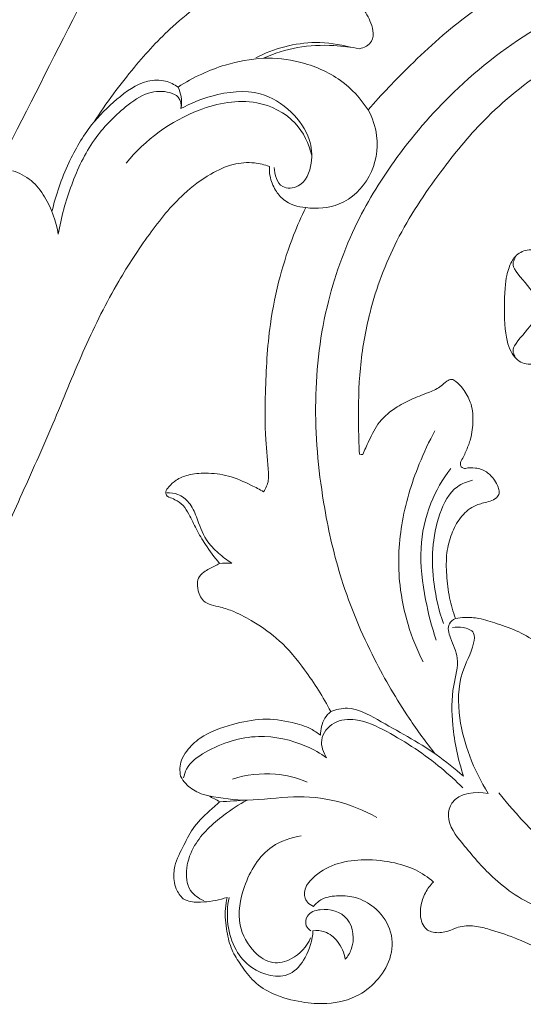
# Model space of a CAD drawing. Units: millimetres. Extents: x 2274 to 4274, y 2039 to 4039.
# Drawn here: x 3604 to 3655, y 2818 to 2917 of the extents above; entities that cross this region are included whole.
import ezdxf

# ---------------------------------------------------------------- set-up
doc = ezdxf.new("R2010")
doc.units = ezdxf.units.MM
doc.header["$MEASUREMENT"] = 0
doc.layers.get('0').update_dxf_attribs({"lineweight": 5})

# ---------------------------------------------------------------- blocks, each defined once
blk = doc.blocks.new('N-076.1_936_140')
for points, knots in [([(354.553, 90.021), (355.898, 91.569), (359.149, 94.967), (364.511, 99.8), (371.034, 103.676), (377.087, 106.116), (381.815, 107.308), (384.247, 107.673), (385.09, 107.773)], [94.575857, 94.575857, 94.575857, 94.575857, 98.532944, 103.647386, 108.446896, 113.090251, 116.193015, 117.83151, 117.83151, 117.83151, 117.83151]), ([(326.97, 88.812), (328.197, 90.728), (330.688, 94.066), (335.095, 98.911), (340.353, 102.618), (345.943, 105.71), (349.908, 106.432), (351.709, 106.568)], [0, 0, 0, 0, 4.388785, 8.021773, 12.579719, 16.749298, 20.233115, 20.233115, 20.233115, 20.233115]), ([(361.315, 25.189), (360.391, 26.35), (358.149, 29.406), (354.774, 35.19), (351.795, 42.272), (349.831, 50.822), (348.921, 60.056), (349.95, 69.898), (352.998, 78.405), (357.594, 85.825), (363.817, 92.87), (371.469, 98.657), (379.882, 102.248), (387.837, 103.904), (395.88, 103.66), (403.509, 102.019), (410.187, 98.8), (415.969, 94.756), (420.676, 89.661), (424.5, 83.876), (426.768, 77.405), (427.745, 70.819), (427.057, 64.946), (425.607, 59.384), (423.008, 54.309), (419.001, 49.208), (413.954, 45.765), (409.181, 43.864), (406.397, 43.339), (405.23, 43.206)], [0, 0, 0, 0, 2.862435, 7.302606, 12.895299, 17.609412, 24.183236, 30.715957, 36.529383, 41.458104, 47.473982, 54.584212, 59.757647, 65.012548, 70.127459, 75.176688, 79.952186, 84.334889, 88.713366, 93.262033, 97.613222, 101.840347, 105.993586, 108.927852, 112.894059, 116.904945, 121.323008, 124.496898, 126.762805, 126.762805, 126.762805, 126.762805]), ([(345.466, 101.67), (345.902, 101.881), (347.211, 102.374), (349.561, 102.506), (351.991, 101.875), (353.814, 100.629), (354.689, 99.243), (355.084, 98.013), (355.06, 96.705), (354.137, 96.269), (353.662, 96.176)], [157.978655, 157.978655, 157.978655, 157.978655, 158.914147, 160.656678, 162.426317, 163.666119, 164.828665, 165.497004, 166.184132, 167.117505, 167.117505, 167.117505, 167.117505]), ([(401.166, 98.915), (400.042, 99.227), (396.986, 99.911), (391.611, 100.362), (385.287, 99.675), (378.802, 97.759), (372.279, 94.283), (366.435, 89.545), (361.466, 83.456), (357.267, 77.146), (354.703, 70.327), (353.635, 64.083), (353.539, 59.284), (353.617, 56.4), (353.673, 55.356)], [429.633472, 429.633472, 429.633472, 429.633472, 431.88392, 435.667269, 439.982942, 444.081713, 448.639242, 454.161547, 458.466844, 463.768136, 468.716236, 472.392436, 475.940516, 477.958979, 477.958979, 477.958979, 477.958979]), ([(352.768, 96.329), (351.629, 96.636), (348.368, 97.106), (345.079, 96.203), (343.235, 95.257)], [0, 0, 0, 0, 2.276231, 6.275846, 6.275846, 6.275846, 6.275846]), ([(353.662, 96.176), (352.821, 96.342), (350.747, 96.594), (347.445, 96.457), (345.112, 95.712), (344.025, 95.225)], [80.399575, 80.399575, 80.399575, 80.399575, 82.052886, 84.420173, 86.71793, 86.71793, 86.71793, 86.71793]), ([(335.417, 92.313), (336.176, 92.809), (337.718, 93.661), (340.581, 94.758), (342.724, 95.137), (344.025, 95.225)], [0, 0, 0, 0, 1.749284, 3.384354, 5.901644, 5.901644, 5.901644, 5.901644]), ([(344.025, 95.225), (345.237, 95.251), (347.969, 94.941), (351.822, 93.319), (353.809, 91.148), (354.553, 90.021)], [86.71793, 86.71793, 86.71793, 86.71793, 89.055639, 91.970108, 94.575857, 94.575857, 94.575857, 94.575857]), ([(335.417, 92.313), (335.038, 92.583), (334.057, 93.066), (331.693, 92.99), (329.166, 91.13), (326.408, 88.4), (324.176, 84.513), (323.105, 81.461), (322.723, 79.776)], [0, 0, 0, 0, 0.897517, 2.050974, 4.362247, 6.694279, 9.563604, 12.897953, 12.897953, 12.897953, 12.897953]), ([(335.707, 90.142), (335.78, 90.543), (335.795, 91.301), (335.561, 92.014), (335.417, 92.313)], [0, 0, 0, 0, 0.787121, 1.426758, 1.426758, 1.426758, 1.426758]), ([(323.356, 77.497), (323.635, 79.196), (324.556, 82.493), (326.682, 87.025), (329.564, 89.989), (332.196, 91.857), (334.207, 91.967), (335.633, 91.368), (335.748, 90.531), (335.707, 90.142)], [0, 0, 0, 0, 3.323191, 6.580587, 9.517098, 11.251664, 12.62966, 13.25464, 14.009895, 14.009895, 14.009895, 14.009895]), ([(335.707, 90.142), (336.68, 90.694), (339.229, 91.691), (343.406, 92.229), (346.881, 90.033), (348.756, 87.391), (349.026, 84.599), (348.1, 82.222), (345.531, 81.982), (345.128, 83.52), (345.096, 84.215)], [0, 0, 0, 0, 2.158486, 5.294473, 7.621255, 9.746075, 11.280208, 12.979414, 13.980214, 15.323273, 15.323273, 15.323273, 15.323273]), ([(348.876, 85.415), (348.59, 86.601), (347.392, 89.172), (342.903, 91.385), (336.301, 90.093), (332.092, 87.018), (330.192, 84.655)], [0, 0, 0, 0, 2.35546, 5.174806, 8.921928, 14.772261, 14.772261, 14.772261, 14.772261]), ([(354.553, 90.021), (354.983, 89.217), (355.733, 86.994), (355.09, 83.146), (352.033, 80.229), (349.393, 80.037), (348.273, 80.186)], [0, 0, 0, 0, 1.758611, 4.423569, 7.067601, 9.247179, 9.247179, 9.247179, 9.247179]), ([(344.617, 84.314), (344.129, 84.498), (342.921, 84.796), (340.833, 84.632), (338.401, 83.487), (335.401, 81.231), (332.398, 77.454), (329.019, 72.302), (325.903, 66.024), (323.013, 58.756), (319.802, 51.583), (316.804, 44.924), (312.798, 38.231), (309.123, 32.332), (305.498, 27.449), (303.815, 25.124), (303.122, 24.174)], [2102.156215, 2102.156215, 2102.156215, 2102.156215, 2103.162151, 2104.527585, 2106.102809, 2108.282829, 2111.719254, 2115.337608, 2120.171751, 2125.203695, 2130.429173, 2135.337906, 2139.275522, 2145.466723, 2148.738061, 2151.005704, 2151.005704, 2151.005704, 2151.005704]), ([(348.273, 80.186), (347.481, 80.227), (346.212, 80.624), (345.134, 81.993), (344.639, 83.159), (344.597, 83.995), (344.617, 84.314)], [2098.232458, 2098.232458, 2098.232458, 2098.232458, 2099.764234, 2100.562841, 2101.540256, 2102.156215, 2102.156215, 2102.156215, 2102.156215]), ([(323.356, 77.497), (323.16, 78.816), (322.419, 80.781), (320.739, 83.018), (319.426, 83.68), (318.75, 83.893)], [0, 0, 0, 0, 2.572984, 3.940476, 5.307968, 5.307968, 5.307968, 5.307968]), ([(344.033, 51.588), (344.265, 51.926), (344.549, 52.561), (344.492, 54.353), (344.132, 57.274), (344.202, 62.279), (344.466, 67.8), (345.568, 73.104), (346.825, 77.026), (347.828, 79.283), (348.273, 80.186)], [2079.392513, 2079.392513, 2079.392513, 2079.392513, 2080.183969, 2080.665421, 2082.828186, 2085.870053, 2090.300164, 2093.473769, 2096.289819, 2098.232458, 2098.232458, 2098.232458, 2098.232458]), ([(354.008, 55.321), (354.197, 55.787), (354.72, 56.894), (355.595, 58.743), (357.304, 60.087), (359.067, 60.996), (360.592, 61.542), (361.788, 62.076), (362.377, 62.677), (362.949, 62.98), (363.583, 62.589), (364.207, 61.818), (364.999, 60.536), (365.173, 58.751), (364.972, 57.109), (364.472, 55.765), (364.124, 55.045), (363.927, 54.694)], [478.175579, 478.175579, 478.175579, 478.175579, 479.146306, 480.546742, 482.055955, 483.229487, 484.366787, 485.202482, 485.68986, 486.02045, 486.325668, 487.000728, 487.971807, 489.161871, 490.376865, 491.140448, 491.917453, 491.917453, 491.917453, 491.917453]), ([(361.281, 57.722), (360.688, 56.64), (359.254, 53.596), (357.689, 48.393), (357.439, 41.478), (358.875, 36.857), (360.078, 34.456)], [0, 0, 0, 0, 2.380262, 6.483302, 10.390948, 15.572703, 15.572703, 15.572703, 15.572703]), ([(363.927, 54.694), (363.869, 54.598), (363.789, 54.357), (363.953, 53.977), (364.224, 53.927), (364.342, 53.931)], [491.9174526, 491.9174526, 491.9174526, 491.9174526, 492.1334055, 492.3813196, 492.6075494, 492.6075494, 492.6075494, 492.6075494]), ([(361.399, 36.657), (360.95, 37.977), (360.19, 41.019), (359.576, 45.708), (360.589, 50.314), (362.05, 52.844), (362.865, 53.908)], [0, 0, 0, 0, 2.69115, 6.044685, 9.020581, 11.606817, 11.606817, 11.606817, 11.606817]), ([(364.342, 53.931), (364.674, 54.002), (365.417, 54.037), (366.51, 53.652), (367.252, 52.87), (367.621, 52.136), (367.806, 51.554), (367.585, 50.986), (366.996, 50.681), (366.168, 50.461), (364.97, 50.127), (363.739, 48.993), (362.887, 47.324), (362.377, 45.353), (362.429, 43.168), (362.678, 40.945), (363.094, 39.509), (363.339, 38.834)], [492.607549, 492.607549, 492.607549, 492.607549, 493.263598, 494.012137, 494.769595, 495.272505, 495.604894, 495.90679, 496.360566, 496.812335, 497.579184, 498.724296, 499.907131, 501.166083, 502.610419, 504.093094, 505.478115, 505.478115, 505.478115, 505.478115]), ([(334.486, 51.039), (334.369, 51.096), (334.184, 51.257), (334.167, 51.69), (334.56, 52.202), (335.264, 52.853), (336.563, 53.374), (338.364, 53.501), (340.577, 53.274), (342.474, 52.4), (343.63, 51.815), (344.033, 51.588)], [2071.991273, 2071.991273, 2071.991273, 2071.991273, 2072.2425, 2072.407511, 2072.778165, 2073.424412, 2074.264499, 2075.404043, 2076.88918, 2078.499958, 2079.392513, 2079.392513, 2079.392513, 2079.392513]), ([(365.066, 52.734), (364.527, 52.613), (362.928, 52.001), (361.018, 48.138), (360.835, 43.266), (361.675, 39.607), (362.132, 38.329)], [0, 0, 0, 0, 1.065422, 3.153817, 7.717021, 10.335002, 10.335002, 10.335002, 10.335002]), ([(340.815, 44.41), (340.346, 44.702), (339.436, 45.403), (338.004, 46.859), (337.416, 48.787), (336.654, 50.491), (335.523, 51.4), (334.653, 51.487), (334.282, 51.458)], [0, 0, 0, 0, 1.066989, 2.217117, 3.860498, 4.883362, 5.785888, 6.503579, 6.503579, 6.503579, 6.503579]), ([(339.6, 44.377), (339.08, 44.975), (338.239, 46.085), (337.261, 47.779), (336.621, 49.134), (335.985, 50.238), (335.206, 50.749), (334.694, 50.971), (334.486, 51.039)], [2066.477602, 2066.477602, 2066.477602, 2066.477602, 2068.007129, 2069.155069, 2070.240852, 2070.914207, 2071.569677, 2071.991273, 2071.991273, 2071.991273, 2071.991273]), ([(350.785, 29.468), (350.025, 30.928), (348.418, 33.401), (345.897, 36.556), (343.316, 38.353), (341.31, 39.445), (339.836, 39.972), (338.778, 40.143), (337.982, 40.512), (337.532, 41.246), (337.333, 42.034), (337.376, 42.945), (338.11, 43.629), (338.894, 43.999), (339.425, 44.288), (339.6, 44.377)], [2051.950883, 2051.950883, 2051.950883, 2051.950883, 2055.128136, 2057.632466, 2059.67622, 2061.142277, 2062.037176, 2062.673133, 2063.219252, 2063.656777, 2064.278507, 2064.788816, 2065.313288, 2066.098582, 2066.477602, 2066.477602, 2066.477602, 2066.477602]), ([(363.339, 38.834), (363.097, 38.711), (362.424, 38.204), (362.905, 36.565), (363.853, 34.698), (362.914, 31.654), (362.985, 27.672), (363.59, 24.605), (364.166, 22.953)], [0, 0, 0, 0, 0.523218, 1.432097, 2.822442, 4.610578, 7.177466, 10.552644, 10.552644, 10.552644, 10.552644]), ([(363.339, 38.834), (363.659, 38.886), (364.442, 38.958), (365.878, 38.876), (367.661, 38.255), (369.747, 37.558), (371.659, 36.375), (373.231, 35.054), (374.333, 33.442), (375.746, 31.612), (376.788, 30.223), (377.425, 29.388)], [505.478115, 505.478115, 505.478115, 505.478115, 506.104396, 506.991005, 508.227421, 509.726933, 511.225849, 512.535878, 513.653996, 514.974606, 517.001916, 517.001916, 517.001916, 517.001916]), ([(366.63, 21.222), (365.89, 22.405), (364.692, 24.867), (363.557, 28.941), (363.591, 33.096), (365.064, 35.503), (365.385, 37.538), (364.119, 37.981), (363.395, 37.987), (363.051, 37.916)], [0, 0, 0, 0, 2.69201, 5.227566, 8.194955, 10.21356, 10.873996, 11.642106, 12.321411, 12.321411, 12.321411, 12.321411]), ([(364.166, 22.953), (363.279, 23.716), (360.552, 25.906), (356.62, 27.972), (353.001, 30.061), (351.317, 29.668), (350.785, 29.468)], [0, 0, 0, 0, 2.257421, 6.690931, 8.769158, 9.865598, 9.865598, 9.865598, 9.865598]), ([(349.756, 27.067), (349.754, 27.658), (349.972, 28.585), (350.563, 29.268), (350.785, 29.468)], [2050.233599, 2050.233599, 2050.233599, 2050.233599, 2051.374378, 2051.950883, 2051.950883, 2051.950883, 2051.950883]), ([(335.677, 22.95), (335.568, 23.475), (335.579, 24.432), (336.408, 25.724), (337.981, 27.248), (340.739, 28.156), (343.889, 28.878), (346.591, 28.469), (348.576, 27.905), (349.455, 27.308), (349.756, 27.067)], [2039.102785, 2039.102785, 2039.102785, 2039.102785, 2040.136893, 2040.81976, 2042.018314, 2044.292388, 2046.288982, 2048.207046, 2049.488209, 2050.233599, 2050.233599, 2050.233599, 2050.233599]), ([(364.078, 21.779), (363.395, 22.467), (361.047, 24.628), (357.456, 26.997), (353.741, 28.792), (351.042, 28.601), (349.511, 26.724), (350.04, 25.321), (350.376, 24.801)], [0, 0, 0, 0, 1.869709, 6.140243, 8.295758, 9.688789, 11.051194, 12.246102, 12.246102, 12.246102, 12.246102]), ([(350.376, 24.801), (349.741, 25.246), (347.628, 26.444), (343.26, 27.407), (339.027, 26.043), (336.38, 24.222), (336.031, 23.08), (335.971, 22.777)], [0, 0, 0, 0, 1.495586, 4.674482, 8.256723, 9.900545, 10.497253, 10.497253, 10.497253, 10.497253]), ([(338.514, 20.97), (338.161, 21.038), (337.313, 21.311), (336.284, 21.983), (335.816, 22.682), (335.677, 22.95)], [2036.808694, 2036.808694, 2036.808694, 2036.808694, 2037.503242, 2038.518655, 2039.102785, 2039.102785, 2039.102785, 2039.102785]), ([(348.411, 22.366), (347.394, 22.782), (344.888, 23.43), (342.28, 23.094), (340.9, 22.659)], [0, 0, 0, 0, 2.118946, 4.911263, 4.911263, 4.911263, 4.911263]), ([(338.514, 20.97), (339.793, 20.726), (342.649, 20.326), (346.916, 21.068), (351.415, 20.634), (354.15, 19.514), (355.423, 18.787)], [0, 0, 0, 0, 2.511437, 5.500049, 8.288282, 11.116015, 11.116015, 11.116015, 11.116015]), ([(373.847, 9.017), (374.068, 8.435), (374.875, 7.023), (376.673, 5.86), (378.844, 5.305), (379.847, 6.849), (378.389, 8.68), (375.46, 8.802), (371.281, 9.545), (367.205, 12.405), (364.401, 15.721), (362.357, 18.286), (363.073, 21.228), (365.395, 21.442), (366.63, 21.222)], [0, 0, 0, 0, 1.200705, 3.021987, 4.19327, 4.86334, 5.979839, 7.833482, 10.379688, 14.13246, 17.004917, 19.038723, 19.899308, 22.320579, 22.320579, 22.320579, 22.320579]), ([(367.72, 21.263), (369.988, 18.428), (375.381, 13.005), (388.074, 4.895), (399.742, 2.86), (407.082, 3.1)], [0, 0, 0, 0, 7.004859, 14.630072, 28.801065, 28.801065, 28.801065, 28.801065]), ([(335.942, 10.602), (335.648, 10.888), (335.225, 11.48), (334.943, 12.643), (335.036, 14.212), (335.994, 15.967), (337.009, 18.063), (338.472, 19.351), (339.346, 20.144), (339.621, 20.378)], [2028.559546, 2028.559546, 2028.559546, 2028.559546, 2029.352335, 2029.911754, 2030.845711, 2032.305993, 2033.716498, 2035.304927, 2036.001138, 2036.001138, 2036.001138, 2036.001138]), ([(342.359, 20.547), (341.538, 20.109), (339.602, 18.805), (337.184, 16.623), (336.129, 13.808), (336.297, 11.465), (337.484, 10.647), (337.995, 10.425)], [0, 0, 0, 0, 1.796408, 4.518866, 6.058559, 7.53208, 8.607812, 8.607812, 8.607812, 8.607812]), ([(347.824, 16.938), (346.793, 16.784), (344.114, 15.899), (341.964, 12.235), (341.208, 8.156), (342.743, 5.356), (344.847, 3.924), (347.243, 4.529), (348.354, 5.814), (348.763, 6.67)], [0, 0, 0, 0, 2.01198, 5.157829, 7.664645, 9.666067, 10.993124, 12.22544, 14.054622, 14.054622, 14.054622, 14.054622]), ([(361.123, 12.301), (360.576, 12.779), (359.269, 13.68), (356.747, 14.408), (353.984, 14.657), (351.169, 14.21), (349.184, 13.049), (347.99, 11.589), (348.24, 10.29), (348.819, 9.941), (349.054, 9.853)], [1990.875721, 1990.875721, 1990.875721, 1990.875721, 1992.277501, 1993.88856, 1995.880591, 1997.603611, 1999.282168, 2000.264356, 2001.00623, 2001.490182, 2001.490182, 2001.490182, 2001.490182]), ([(431.365, 8.546), (430.541, 8.126), (428.441, 7.102), (424.138, 5.237), (418.672, 3.311), (412.719, 1.534), (406.748, 0.672), (400.621, -0.086), (393.951, 0.151), (387.463, 0.844), (381.245, 2.238), (376.346, 3.731), (372.488, 5.224), (369.752, 6.578), (367.371, 7.366), (365.454, 7.896), (363.791, 7.936), (362.401, 7.188), (361.164, 7.159), (360.333, 7.533), (359.789, 8.422), (359.763, 9.772), (360.224, 11.215), (360.801, 11.981), (361.123, 12.301)], [1940.167741, 1940.167741, 1940.167741, 1940.167741, 1941.952738, 1944.674487, 1949.211038, 1953.130935, 1956.631682, 1960.837354, 1965.022805, 1969.471637, 1973.412884, 1977.296573, 1979.344977, 1981.387482, 1983.179254, 1984.169193, 1985.232358, 1986.278839, 1987.151339, 1987.510115, 1987.985788, 1989.062581, 1990.001264, 1990.875721, 1990.875721, 1990.875721, 1990.875721]), ([(349.054, 9.853), (349.299, 10.14), (350.04, 10.786), (351.612, 10.97), (353.448, 10.829), (355.386, 9.75), (356.988, 7.697), (357.068, 4.843), (355.712, 2.504), (353.506, 0.622), (350.662, -0.065), (347.711, 0.183), (345.16, 0.823), (343.007, 2.16), (341.806, 3.849), (340.728, 5.467), (340.272, 7.44), (340.087, 9.241), (340.271, 10.388), (340.354, 10.758)], [2001.490182, 2001.490182, 2001.490182, 2001.490182, 2002.216923, 2003.312373, 2004.422005, 2005.740992, 2007.469926, 2009.206203, 2010.888559, 2012.533316, 2014.683748, 2016.311388, 2018.228822, 2019.714095, 2021.076622, 2022.196224, 2023.434599, 2024.932143, 2025.662542, 2025.662542, 2025.662542, 2025.662542]), ([(340.354, 10.758), (339.605, 10.49), (338.382, 10.274), (336.859, 10.24), (336.185, 10.486), (335.942, 10.602)], [2025.662542, 2025.662542, 2025.662542, 2025.662542, 2027.196543, 2028.039438, 2028.559546, 2028.559546, 2028.559546, 2028.559546]), ([(348.997, 7.403), (348.949, 6.467), (348.462, 4.821), (346.435, 2.277), (342.995, 3.194), (340.476, 6.131), (340.19, 9.009), (340.548, 10.748)], [0, 0, 0, 0, 1.809219, 3.264136, 5.752061, 7.275247, 10.701832, 10.701832, 10.701832, 10.701832]), ([(352.254, 4.528), (352.498, 4.816), (353.266, 6.014), (352.977, 8.963), (350.22, 9.797), (348.36, 9.166), (348.149, 7.931), (348.597, 7.522), (348.792, 7.403)], [0, 0, 0, 0, 0.728131, 2.726972, 4.56499, 5.493251, 6.120506, 6.56102, 6.56102, 6.56102, 6.56102]), ([(352.254, 4.528), (352.143, 5.171), (351.655, 6.31), (350.359, 7.374), (349.388, 7.444), (348.997, 7.403)], [0, 0, 0, 0, 1.258759, 2.296586, 3.055134, 3.055134, 3.055134, 3.055134])]:
    blk.add_open_spline(points, degree=3, knots=knots)
for points in [[(325.286, 100.008), (322.797, 95.107), (320.309, 90.206), (317.821, 85.305)], [(371.959, 64.605), (371.432, 64.404), (370.134, 64.313), (368.999, 65.298), (368.212, 67.489), (368.263, 72.646), (368.725, 74.19), (369.244, 75.344), (370.549, 76.063), (371.521, 75.921), (371.953, 75.756)], [(371.364, 70.196), (371.329, 70.739), (371.559, 71.501), (368.644, 74.371), (369.265, 74.818), (369.364, 75.207)], [(371.364, 70.087), (371.329, 69.545), (371.559, 68.783), (368.644, 65.913), (369.265, 65.466), (369.364, 65.076)], [(353.673, 55.356), (353.785, 55.344), (353.896, 55.332), (354.008, 55.321)], [(340.815, 44.41), (340.41, 44.399), (340.005, 44.388), (339.6, 44.377)], [(339.621, 20.378), (339.252, 20.575), (338.883, 20.773), (338.514, 20.97)], [(342.359, 20.547), (341.447, 20.491), (340.534, 20.434), (339.621, 20.378)]]:
    blk.add_open_spline(points, degree=3)

msp = doc.modelspace()

# ---------------------------------------------------------------- block references
msp.add_blockref('N-076.1_936_140', (3284.926, 2817.602))

doc.saveas('drawing.dxf')
